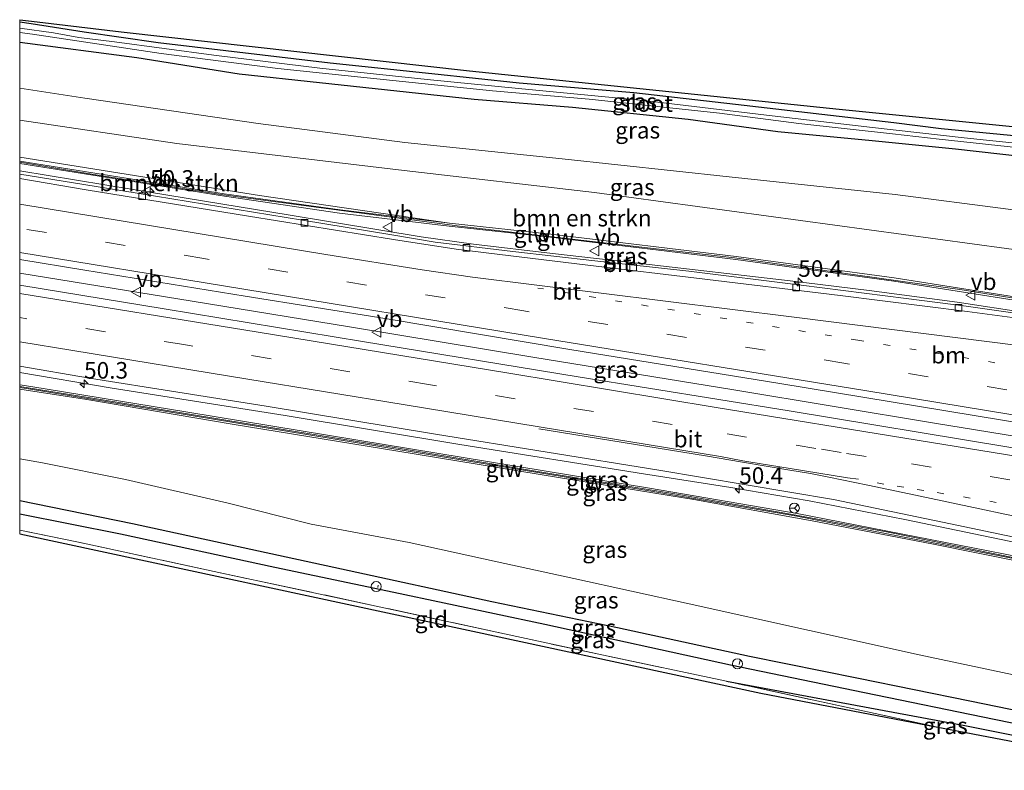
# Model space of a CAD drawing. Units: metres. Extents: x 169998 to 180005, y 482335 to 487502.
# Drawn here: x 170000 to 170148, y 482536 to 482649 of the extents above; entities that cross this region are included whole.
import ezdxf
from ezdxf.enums import TextEntityAlignment as Align

# ---------------------------------------------------------------- set-up
doc = ezdxf.new("R2010")
doc.units = ezdxf.units.M
for name, pattern in [('IE-TERREINAFSCHEIDING', [10, 8, -2]), ('VW-1-3_STREEP', [4, 1, -3]), ('VW-3-9_STREEP', [12, 3, -9])]:
    doc.linetypes.add(name, pattern=pattern)
doc.layers.get('0').update_dxf_attribs({"lineweight": 25})
for name, color, linetype, lineweight in [('B-ME-AL-OVERIG-L-B1', 7, 'Continuous', 18), ('B-ME-AL-OVERIG-S-B1', 7, 'Continuous', 18), ('B-ME-AM-KILOMETR-S-B1', 7, 'Continuous', 18), ('B-ME-BV-GELEIDECONSTRUCTIE-GELEIDERAIL-L-B1', 213, 'BV-GELEIDERAIL', 18), ('B-ME-GR-BOMENSTRUIKEN-GV-B6', 93, 'Continuous', 18), ('B-ME-GW-KRUINLIJN-L-B1', 93, 'Continuous', 18), ('B-ME-GW-TEENLIJN-L-B1', 93, 'Continuous', 18), ('B-ME-IE-GRASLAND-GV-B6', 93, 'Continuous', 18), ('B-ME-IE-GRONDWERKLIJN-GROND_INGERICHT-GV-B6', 253, 'Continuous', 18), ('B-ME-IE-TERREINAFSCHEIDING-RASTERHEKWERK-L-B1', 8, 'IE-TERREINAFSCHEIDING', 18), ('B-ME-KW-GELUIDSWERING-GV-B6', 8, 'Continuous', 18), ('B-ME-KW-SCHERM-L-B1', 8, 'Continuous', 18), ('B-ME-OG-WATER-GV-B6', 153, 'Continuous', 18), ('B-ME-VH-VERH_SOORT-BITUMEN-GV-B6', 8, 'IE-TERREINAFSCHEIDING-NATUURLIJK-HOUTWAL', 18), ('B-ME-VV-KOLK-S-B1', 8, 'Continuous', 18), ('B-ME-VW-MARKERING-13STREEP-045-L-B1', 255, 'VW-1-3_STREEP', 18), ('B-ME-VW-MARKERING-39STREEP-015-L-B1', 255, 'VW-3-9_STREEP', 18), ('B-ME-VW-MARKERING-STREEP-015-L-B1', 7, 'Continuous', 18), ('B-ME-VW-MEUBILAIR_WEGMEUBILAIR-RONA-S-B1', 8, 'Continuous', 18), ('B-ME-VW-MEUBILAIR_WEGMEUBILAIR-VERKEERSBORD-S-B1', 8, 'Continuous', 18)]:
    doc.layers.add(name, color=color, linetype=linetype, lineweight=lineweight)
for name, color, linetype in [('B-ME-GW-INSTEEKWATERGANG-L-B1', 10, 'Continuous'), ('B-ME-GW-WATERGANG-GREPPEL-L-B1', 10, 'Continuous'), ('B-ME-KG-KADASTRAAL-OPNAMEDTMGRENS-L-B1', 10, 'Continuous')]:
    doc.layers.add(name, color=color, linetype=linetype)
doc.styles.add('NLCS-ISO', font='NLCS-ISO.TTF')
doc.linetypes.add('BV-GELEIDERAIL', pattern='A,10,-3,[108,NLCS.SHX,S=1,R=0,X=0,Y=0],-3', length=16)
doc.linetypes.add('IE-TERREINAFSCHEIDING-NATUURLIJK-HOUTWAL', pattern='A,7,-1.5,[67,NLCS.SHX,S=0.75,R=45,X=0,Y=0],-1.5,7,-1.5,[70,NLCS.SHX,S=0.75,R=0,X=0,Y=0],-1.5', length=20)

# ---------------------------------------------------------------- blocks, each defined once
blk = doc.blocks.new('hecto')
for p, q in [((0, 0.625), (-0.625, 0)), ((0, -0.625), (0, 0.625)), ((-0.625, 0), (0.625, 0)), ((0.625, 0), (0, -0.625))]:
    blk.add_line(p, q)
blk = doc.blocks.new('dtb')
blk.add_circle((0, 0), 0.75)
blk = doc.blocks.new('kolk')
blk.add_lwpolyline([(-0.5, -0.5), (0.5, -0.5), (0.5, 0.5), (-0.5, 0.5)], close=True)
blk = doc.blocks.new('verkeersbord')
for p, q in [((0, 0.75), (-0.75, -0.625)), ((0.75, -0.625), (0, 0.75)), ((-0.75, -0.625), (0.75, -0.625))]:
    blk.add_line(p, q)
blk = doc.blocks.new('wegwijzer')
for q in [(-0.53, -0.53), (0, 0.75), (0.53, -0.53)]:
    blk.add_line((0, 0), q)
blk.add_circle((0, 0), 0.75)

msp = doc.modelspace()

# ---------------------------------------------------------------- linework, layer by layer
at = {"layer": 'B-ME-AL-OVERIG-L-B1'}
for p, q in [((170054.005, 482564.225, 2.836), (170053.926, 482563.886, 2.809)), ((170108.391, 482552.281, 3.103), (170108.524, 482552.927, 3.145))]:
    msp.add_line(p, q, dxfattribs=at)
at = {"layer": 'B-ME-BV-GELEIDECONSTRUCTIE-GELEIDERAIL-L-B1'}
for points in [[(170182.114, 482600.243, 11.273), (170164.892, 482603.146, 11.116), (170151.742, 482605.267, 11.023), (170141.218, 482606.832, 10.882), (170127.972, 482608.589, 10.72), (170116.058, 482610.046, 10.552), (170093.523, 482612.668, 10.249), (170080.271, 482614.169, 10.093), (170068.373, 482615.599, 9.928), (170060.454, 482616.685, 9.826), (170040.728, 482619.936, 9.52), (170017.07, 482623.835, 9.253), (170000, 482626.6386, 9.0323)], [(170173.011, 482582.886, 11.581), (170137.804, 482588.642, 11.191), (170107.561, 482593.659, 10.759), (170077.296, 482598.583, 10.348), (170049.658, 482603.151, 9.952), (170025.967, 482607.006, 9.643), (170000, 482611.2323, 9.3469)], [(170176.701, 482565.087, 11.282), (170152.914, 482570.05, 11.11), (170133.336, 482574.094, 10.924), (170118.921, 482576.93, 10.717), (170107.119, 482578.944, 10.534), (170093.948, 482580.999, 10.366), (170066.279, 482585.433, 10.012), (170039.975, 482589.762, 9.643), (170013.628, 482593.927, 9.241), (170000, 482596.2451, 9.0954)]]:
    msp.add_polyline3d(points, dxfattribs=at)
at = {"layer": 'B-ME-GR-BOMENSTRUIKEN-GV-B6'}
for points in [[(170000, 482634.2496, 6.077), (170023.697, 482630.749, 5.86), (170057.92, 482626.708, 6.109), (170086.584, 482623.374, 6.601), (170153.842, 482614.238, 7.243), (170183.508, 482609.296, 7.892), (170182.445, 482602.394, 10.639), (170161.329, 482605.848, 10.312), (170131.749, 482610.498, 9.931), (170107.944, 482613.757, 9.685), (170080.478, 482617.057, 9.283), (170064.763, 482618.762, 9.097), (170036.133, 482622.915, 8.392), (170000, 482628.6755, 8.0494), (170000, 482634.2496, 6.077)], [(170000, 482628.1142, 8.203), (170000, 482628.6755, 8.0494), (170036.133, 482622.915, 8.392), (170064.763, 482618.762, 9.097), (170048.265, 482620.763, 8.944), (170030.791, 482623.154, 8.689), (170000.001, 482628.114, 8.203), (170000, 482628.1142, 8.203)]]:
    msp.add_polyline3d(points, dxfattribs=at)
at = {"layer": 'B-ME-GW-INSTEEKWATERGANG-L-B1'}
for points in [[(170159.185, 482631, 3.058), (170138.796, 482632.951, 3.097), (170131.662, 482633.863, 3.07), (170107.845, 482636.62, 3.124), (170092.521, 482638.375, 3.034), (170075.219, 482639.856, 2.998), (170062.103, 482641.264, 2.92), (170046.772, 482642.846, 2.866), (170020.844, 482645.917, 2.572), (170009.713, 482647.519, 2.692), (170001.731, 482648.795, 2.761), (170000, 482649.0349, 2.7622)], [(170000, 482646.0442, 2.9079), (170017.633, 482643.722, 2.788), (170033.039, 482641.275, 3.028), (170045.166, 482639.947, 3.142), (170068.481, 482637.455, 3.289), (170083.287, 482636.244, 3.283), (170100.699, 482634.423, 3.427), (170114.222, 482632.581, 3.478), (170128.393, 482631.206, 3.409), (170140.994, 482629.961, 3.397), (170164.553, 482627.288, 3.301)], [(170172.941, 482540.667, 3.493), (170159.319, 482543.405, 3.445), (170143.143, 482546.723, 3.391), (170126.338, 482550.145, 3.391), (170109.941, 482553.48, 3.397), (170090.056, 482557.788, 3.322), (170071.146, 482561.717, 3.382), (170048.494, 482566.618, 3.343), (170017.006, 482573.476, 3.169), (170000, 482576.9438, 3.0799)], [(170106.48, 482549.743, 3.373), (170142.361, 482543.08, 3.364), (170172.384, 482537.049, 3.442)]]:
    msp.add_polyline3d(points, dxfattribs=at)
at = {"layer": 'B-ME-GW-KRUINLIJN-L-B1'}
for points in [[(170064.763, 482618.762, 9.097), (170036.133, 482622.915, 8.392), (170000, 482628.6755, 8.0494)], [(170176.279, 482562.345, 10.594), (170157.863, 482566.319, 10.453), (170137.664, 482570.387, 10.27), (170119.368, 482573.922, 10), (170101.554, 482577.112, 9.715), (170081.162, 482580.461, 9.412), (170056.961, 482584.423, 8.986), (170032.004, 482588.465, 8.728), (170010.116, 482592.165, 8.509), (170000, 482593.7382, 8.3761)]]:
    msp.add_polyline3d(points, dxfattribs=at)
at = {"layer": 'B-ME-GW-TEENLIJN-L-B1'}
for points in [[(170184.556, 482616.107, 3.745), (170166.502, 482618.165, 3.691), (170148.896, 482620.87, 3.754), (170131.881, 482623.092, 3.751), (170106.876, 482625.754, 3.676), (170081.724, 482628.431, 3.622), (170058.024, 482630.891, 3.505), (170035.936, 482633.79, 3.322), (170009.834, 482637.588, 3.13), (170000, 482639.0738, 3.1334)], [(170173.673, 482545.418, 3.635), (170155.644, 482549.451, 3.631), (170135.517, 482553.706, 3.628), (170118.98, 482557.363, 3.586), (170100.841, 482561.397, 3.538), (170083.482, 482565.243, 3.502), (170071.915, 482567.751, 3.544), (170058.659, 482570.644, 3.508), (170043.933, 482573.4, 3.493), (170031.408, 482576.572, 3.379), (170015.96, 482580.142, 3.286), (170003.451, 482582.645, 3.28), (170000, 482583.243, 3.2672)]]:
    msp.add_polyline3d(points, dxfattribs=at)
at = {"layer": 'B-ME-GW-WATERGANG-GREPPEL-L-B1'}
for points in [[(170079.091, 482558.27, 2.455), (170056.355, 482563.095, 2.35), (170038.411, 482566.897, 2.392), (170015.171, 482571.89, 2.341), (170000, 482574.8947, 2.2201)], [(170172.637, 482538.689, 2.573), (170146.781, 482543.976, 2.614), (170127.239, 482548.005, 2.554), (170107.074, 482552.17, 2.551), (170079.091, 482558.27, 2.455)]]:
    msp.add_polyline3d(points, dxfattribs=at)
at = {"layer": 'B-ME-IE-GRASLAND-GV-B6'}
for points in [[(170000, 482649.4125, 2.7774), (170002.633, 482649.074, 2.782), (170015.276, 482647.585, 2.632), (170067.783, 482641.699, 3.025), (170123.425, 482635.911, 3.199), (170186.201, 482629.667, 3.549)], [(170159.185, 482631, 3.058), (170138.796, 482632.951, 3.097), (170131.662, 482633.863, 3.07), (170107.845, 482636.62, 3.124), (170092.521, 482638.375, 3.034), (170075.219, 482639.856, 2.998), (170062.103, 482641.264, 2.92), (170046.772, 482642.846, 2.866), (170020.844, 482645.917, 2.572), (170009.713, 482647.519, 2.692), (170001.731, 482648.795, 2.761), (170000, 482649.0349, 2.7622), (170000, 482649.4125, 2.7774)], [(170160.568, 482629.698, 2.611), (170142.276, 482631.611, 2.656), (170128.483, 482633.191, 2.653), (170112.48, 482635.028, 2.704), (170094.484, 482637.167, 2.611), (170075.154, 482639.064, 2.521), (170061.382, 482640.385, 2.365), (170045.236, 482642.131, 2.299), (170029.226, 482644.079, 2.182), (170014.259, 482646.083, 2.179), (170008.93, 482646.738, 2.317), (170005.103, 482647.445, 2.368), (170000, 482648.1313, 2.4187), (170000, 482649.0349, 2.7622), (170001.731, 482648.795, 2.761), (170009.713, 482647.519, 2.692), (170020.844, 482645.917, 2.572), (170046.772, 482642.846, 2.866), (170062.103, 482641.264, 2.92), (170075.219, 482639.856, 2.998), (170092.521, 482638.375, 3.034), (170107.845, 482636.62, 3.124), (170131.662, 482633.863, 3.07), (170138.796, 482632.951, 3.097), (170159.185, 482631, 3.058)], [(170000, 482646.0442, 2.9079), (170000, 482647.4753, 2.3681), (170001.918, 482647.21, 2.35), (170021.301, 482644.308, 2.137), (170038.901, 482642.049, 2.242), (170052.347, 482640.644, 2.353), (170071.226, 482638.671, 2.464), (170085.787, 482637.42, 2.545), (170105.396, 482635.324, 2.686), (170117.347, 482633.757, 2.761), (170131.479, 482632.211, 2.737), (170138.49, 482631.405, 2.725), (170156.201, 482629.519, 2.635)], [(170148.896, 482620.87, 3.754), (170131.881, 482623.092, 3.751), (170106.876, 482625.754, 3.676), (170081.724, 482628.431, 3.622), (170058.024, 482630.891, 3.505), (170035.936, 482633.79, 3.322), (170009.834, 482637.588, 3.13), (170000, 482639.0738, 3.1334), (170000, 482646.0442, 2.9079), (170017.633, 482643.722, 2.788), (170033.039, 482641.275, 3.028), (170045.166, 482639.947, 3.142), (170068.481, 482637.455, 3.289), (170083.287, 482636.244, 3.283), (170100.699, 482634.423, 3.427), (170114.222, 482632.581, 3.478), (170128.393, 482631.206, 3.409), (170140.994, 482629.961, 3.397), (170164.553, 482627.288, 3.301)], [(170164.553, 482627.288, 3.301), (170140.994, 482629.961, 3.397), (170128.393, 482631.206, 3.409), (170114.222, 482632.581, 3.478), (170100.699, 482634.423, 3.427), (170083.287, 482636.244, 3.283), (170068.481, 482637.455, 3.289), (170045.166, 482639.947, 3.142), (170033.039, 482641.275, 3.028), (170017.633, 482643.722, 2.788), (170000, 482646.0442, 2.9079)], [(170000, 482639.0738, 3.1334), (170009.834, 482637.588, 3.13), (170035.936, 482633.79, 3.322), (170058.024, 482630.891, 3.505), (170081.724, 482628.431, 3.622), (170106.876, 482625.754, 3.676), (170131.881, 482623.092, 3.751), (170148.896, 482620.87, 3.754), (170166.502, 482618.165, 3.691), (170184.556, 482616.107, 3.745), (170183.508, 482609.296, 7.892), (170153.842, 482614.238, 7.243), (170086.584, 482623.374, 6.601), (170057.92, 482626.708, 6.109), (170023.697, 482630.749, 5.86), (170000, 482634.2496, 6.077), (170000, 482639.0738, 3.1334)], [(170000, 482627.7626, 8.3115), (170030.858, 482622.819, 8.743), (170048.191, 482620.281, 8.995), (170064.689, 482618.28, 9.148), (170080.404, 482616.575, 9.334), (170107.87, 482613.275, 9.736), (170131.675, 482610.016, 9.982), (170161.255, 482605.366, 10.363), (170182.371, 482601.912, 10.69), (170182.053, 482599.848, 10.503), (170168.328, 482602.225, 10.396), (170151.742, 482604.931, 10.261), (170142.599, 482606.249, 10.156), (170133.518, 482607.423, 10.039), (170117.728, 482609.439, 9.787), (170100.798, 482611.509, 9.562), (170086.633, 482613.083, 9.403), (170074.294, 482614.471, 9.223), (170062.579, 482615.875, 9.133), (170056.084, 482616.998, 9.016), (170042.614, 482619.228, 8.779), (170013.056, 482624.017, 8.455), (170000, 482626.1577, 8.2569), (170000, 482627.7626, 8.3115)], [(170000, 482613.2971, 8.6134), (170009.807, 482611.688, 8.731), (170033.977, 482607.754, 9.094), (170055.357, 482604.353, 9.412), (170082.883, 482599.722, 9.76), (170114.491, 482594.607, 10.204), (170148.065, 482589.094, 10.675), (170179.601, 482583.921, 10.924), (170179.013, 482580.105, 10.922), (170148.716, 482585.039, 10.69), (170115.917, 482590.457, 10.198), (170084.154, 482595.608, 9.814), (170051.651, 482600.946, 9.364), (170021.754, 482605.854, 8.959), (170000, 482609.3915, 8.686), (170000, 482613.2971, 8.6134)], [(170000, 482597.2092, 8.3561), (170010.531, 482595.397, 8.488), (170037.108, 482591.16, 8.821), (170062.618, 482586.963, 9.1), (170096.262, 482581.542, 9.649), (170122.568, 482577.099, 10.024), (170140.195, 482573.471, 10.231), (170154.843, 482570.398, 10.384), (170176.793, 482565.681, 10.563), (170176.381, 482563.008, 10.65), (170150.511, 482568.459, 10.507), (170117.117, 482574.996, 10.081), (170094.9, 482578.818, 9.715), (170054.92, 482585.406, 9.175), (170025.307, 482590.265, 8.812), (170001.681, 482594.124, 8.521), (170000, 482594.4001, 8.5003), (170000, 482597.2092, 8.3561)], [(170000, 482593.9941, 8.5011), (170001.62, 482593.728, 8.521), (170025.246, 482589.869, 8.812), (170054.859, 482585.01, 9.175), (170094.839, 482578.422, 9.715), (170117.056, 482574.6, 10.081), (170150.45, 482568.063, 10.507), (170176.32, 482562.612, 10.65), (170176.279, 482562.345, 10.594), (170157.863, 482566.319, 10.453), (170137.664, 482570.387, 10.27), (170119.368, 482573.922, 10), (170101.554, 482577.112, 9.715), (170081.162, 482580.461, 9.412), (170056.961, 482584.423, 8.986), (170032.004, 482588.465, 8.728), (170010.116, 482592.165, 8.509), (170000, 482593.7382, 8.3761), (170000, 482593.9941, 8.5011)], [(170000, 482593.7382, 8.3761), (170010.116, 482592.165, 8.509), (170032.004, 482588.465, 8.728), (170056.961, 482584.423, 8.986), (170081.162, 482580.461, 9.412), (170101.554, 482577.112, 9.715), (170119.368, 482573.922, 10), (170137.664, 482570.387, 10.27), (170157.863, 482566.319, 10.453), (170176.279, 482562.345, 10.594), (170173.673, 482545.418, 3.635), (170155.644, 482549.451, 3.631), (170135.517, 482553.706, 3.628), (170118.98, 482557.363, 3.586), (170100.841, 482561.397, 3.538), (170083.482, 482565.243, 3.502), (170071.915, 482567.751, 3.544), (170058.659, 482570.644, 3.508), (170043.933, 482573.4, 3.493), (170031.408, 482576.572, 3.379), (170015.96, 482580.142, 3.286), (170003.451, 482582.645, 3.28), (170000, 482583.243, 3.2672), (170000, 482593.7382, 8.3761)], [(170000, 482583.243, 3.2672), (170003.451, 482582.645, 3.28), (170015.96, 482580.142, 3.286), (170031.408, 482576.572, 3.379), (170043.933, 482573.4, 3.493), (170058.659, 482570.644, 3.508), (170071.915, 482567.751, 3.544), (170083.482, 482565.243, 3.502), (170100.841, 482561.397, 3.538), (170118.98, 482557.363, 3.586), (170135.517, 482553.706, 3.628), (170155.644, 482549.451, 3.631), (170173.673, 482545.418, 3.635), (170172.941, 482540.667, 3.493), (170159.319, 482543.405, 3.445), (170143.143, 482546.723, 3.391), (170126.338, 482550.145, 3.391), (170109.941, 482553.48, 3.397), (170090.056, 482557.788, 3.322), (170071.146, 482561.717, 3.382), (170048.494, 482566.618, 3.343), (170017.006, 482573.476, 3.169), (170000, 482576.9438, 3.0799), (170000, 482583.243, 3.2672)], [(170000, 482574.8947, 2.2201), (170000, 482576.9438, 3.0799), (170017.006, 482573.476, 3.169), (170048.494, 482566.618, 3.343), (170071.146, 482561.717, 3.382), (170090.056, 482557.788, 3.322), (170109.941, 482553.48, 3.397), (170126.338, 482550.145, 3.391), (170143.143, 482546.723, 3.391), (170159.319, 482543.405, 3.445), (170172.941, 482540.667, 3.493), (170172.637, 482538.689, 2.573), (170146.781, 482543.976, 2.614), (170127.239, 482548.005, 2.554), (170107.074, 482552.17, 2.551), (170079.091, 482558.27, 2.455), (170056.355, 482563.095, 2.35), (170038.411, 482566.897, 2.392), (170015.171, 482571.89, 2.341), (170000, 482574.8947, 2.2201)], [(170000, 482572.5224, 2.9862), (170000, 482574.8947, 2.2201), (170015.171, 482571.89, 2.341), (170038.411, 482566.897, 2.392), (170056.355, 482563.095, 2.35), (170079.091, 482558.27, 2.455), (170107.074, 482552.17, 2.551), (170127.239, 482548.005, 2.554), (170146.781, 482543.976, 2.614), (170172.637, 482538.689, 2.573), (170172.384, 482537.049, 3.442), (170142.361, 482543.08, 3.364), (170106.48, 482549.743, 3.373), (170087.933, 482553.667, 3.271), (170073.04, 482556.869, 3.214), (170053.724, 482561.07, 3.136), (170029.28, 482566.276, 3.118), (170008.871, 482570.696, 2.968), (170000, 482572.5224, 2.9862)], [(170138.068, 482542.865, 3.514), (170128.87, 482544.867, 3.514), (170106.48, 482549.743, 3.373), (170142.361, 482543.08, 3.364), (170172.384, 482537.049, 3.442), (170172.272, 482536.32, 3.595), (170138.068, 482542.865, 3.514)]]:
    msp.add_polyline3d(points, dxfattribs=at)
at = {"layer": 'B-ME-IE-GRONDWERKLIJN-GROND_INGERICHT-GV-B6'}
msp.add_polyline3d([(170000, 482571.9578, 3.0181), (170000, 482572.5224, 2.9862), (170008.871, 482570.696, 2.968), (170029.28, 482566.276, 3.118), (170053.724, 482561.07, 3.136), (170073.04, 482556.869, 3.214), (170087.933, 482553.667, 3.271), (170106.48, 482549.743, 3.373), (170128.87, 482544.867, 3.514), (170138.068, 482542.865, 3.514), (170111.648, 482547.921, 3.445), (170068.242, 482557.284, 3.259), (170000, 482571.9578, 3.0181)], dxfattribs=at)
at = {"layer": 'B-ME-IE-TERREINAFSCHEIDING-RASTERHEKWERK-L-B1'}
for points in [[(170106.48, 482549.743, 3.373), (170087.933, 482553.667, 3.271), (170073.04, 482556.869, 3.214), (170053.724, 482561.07, 3.136), (170029.28, 482566.276, 3.118), (170008.871, 482570.696, 2.968), (170000, 482572.5224, 2.9862)], [(170138.068, 482542.865, 3.514), (170128.87, 482544.867, 3.514), (170106.48, 482549.743, 3.373)]]:
    msp.add_polyline3d(points, dxfattribs=at)
at = {"layer": 'B-ME-KG-KADASTRAAL-OPNAMEDTMGRENS-L-B1'}
for points in [[(170000, 482649.4125, 2.7774), (170002.633, 482649.074, 2.782), (170015.276, 482647.585, 2.632), (170067.783, 482641.699, 3.025), (170123.425, 482635.911, 3.199), (170186.201, 482629.667, 3.549)], [(170000, 482571.9578, 3.0181), (170068.242, 482557.284, 3.259), (170111.648, 482547.921, 3.445), (170138.068, 482542.865, 3.514), (170172.272, 482536.32, 3.595)]]:
    msp.add_polyline3d(points, dxfattribs=at)
at = {"layer": 'B-ME-KW-GELUIDSWERING-GV-B6'}
for points in [[(170000, 482628.1142, 8.203), (170000.001, 482628.114, 8.203), (170030.791, 482623.154, 8.689), (170048.265, 482620.763, 8.944), (170064.763, 482618.762, 9.097), (170080.478, 482617.057, 9.283), (170107.944, 482613.757, 9.685), (170131.749, 482610.498, 9.931), (170161.329, 482605.848, 10.312), (170182.445, 482602.394, 10.639), (170182.371, 482601.912, 10.69), (170161.255, 482605.366, 10.363), (170131.675, 482610.016, 9.982), (170107.87, 482613.275, 9.736), (170080.404, 482616.575, 9.334), (170064.689, 482618.28, 9.148), (170048.191, 482620.281, 8.995), (170030.858, 482622.819, 8.743), (170000, 482627.7626, 8.3115), (170000, 482628.1142, 8.203)], [(170000, 482594.4001, 8.5003), (170001.681, 482594.124, 8.521), (170025.307, 482590.265, 8.812), (170054.92, 482585.406, 9.175), (170094.9, 482578.818, 9.715), (170117.117, 482574.996, 10.081), (170150.511, 482568.459, 10.507), (170176.381, 482563.008, 10.65), (170176.32, 482562.612, 10.65), (170150.45, 482568.063, 10.507), (170117.056, 482574.6, 10.081), (170094.839, 482578.422, 9.715), (170054.859, 482585.01, 9.175), (170025.246, 482589.869, 8.812), (170001.62, 482593.728, 8.521), (170000, 482593.9941, 8.5011), (170000, 482594.4001, 8.5003)]]:
    msp.add_polyline3d(points, dxfattribs=at)
at = {"layer": 'B-ME-KW-SCHERM-L-B1'}
for points in [[(170182.504, 482602.204, 12.991), (170141.999, 482608.701, 12.553), (170107.682, 482613.543, 11.512), (170066.678, 482618.266, 11.875), (170030.64, 482623.021, 11.176), (170011.161, 482626.1, 10.768), (170000, 482627.9234, 10.5469)], [(170000, 482594.1647, 10.3751), (170011.561, 482592.279, 10.504), (170034.413, 482588.541, 11.032), (170055.792, 482585.053, 11.569), (170077.411, 482581.448, 12.1), (170098.708, 482577.965, 12.412), (170116.093, 482574.914, 12.715), (170130.819, 482572.204, 12.907), (170150.108, 482568.259, 13.123), (170176.376, 482562.847, 12.181)]]:
    msp.add_polyline3d(points, dxfattribs=at)
at = {"layer": 'B-ME-OG-WATER-GV-B6'}
for points in [[(170000, 482648.1313, 2.4187), (170005.103, 482647.445, 2.368), (170008.93, 482646.738, 2.317), (170014.259, 482646.083, 2.179), (170029.226, 482644.079, 2.182), (170045.236, 482642.131, 2.299), (170061.382, 482640.385, 2.365), (170075.154, 482639.064, 2.521), (170094.484, 482637.167, 2.611), (170112.48, 482635.028, 2.704), (170128.483, 482633.191, 2.653), (170142.276, 482631.611, 2.656), (170160.568, 482629.698, 2.611)], [(170156.201, 482629.519, 2.635), (170138.49, 482631.405, 2.725), (170131.479, 482632.211, 2.737), (170117.347, 482633.757, 2.761), (170105.396, 482635.324, 2.686), (170085.787, 482637.42, 2.545), (170071.226, 482638.671, 2.464), (170052.347, 482640.644, 2.353), (170038.901, 482642.049, 2.242), (170021.301, 482644.308, 2.137), (170001.918, 482647.21, 2.35), (170000, 482647.4753, 2.3681), (170000, 482648.1313, 2.4187)]]:
    msp.add_polyline3d(points, dxfattribs=at)
at = {"layer": 'B-ME-VH-VERH_SOORT-BITUMEN-GV-B6'}
for points in [[(170000, 482626.1577, 8.2569), (170013.056, 482624.017, 8.455), (170042.614, 482619.228, 8.779), (170056.084, 482616.998, 9.016), (170062.579, 482615.875, 9.133), (170074.294, 482614.471, 9.223), (170086.633, 482613.083, 9.403), (170100.798, 482611.509, 9.562), (170117.728, 482609.439, 9.787), (170133.518, 482607.423, 10.039), (170142.599, 482606.249, 10.156), (170151.742, 482604.931, 10.261)], [(170151.027, 482604.342, 10.234), (170142.746, 482605.454, 10.165), (170123.615, 482607.877, 9.943), (170101.979, 482610.448, 9.61), (170086.82, 482612.277, 9.397), (170073.962, 482613.829, 9.232), (170065.765, 482614.819, 9.115), (170056.316, 482616.31, 9.058), (170034.478, 482619.817, 8.686), (170010.002, 482623.801, 8.362), (170000, 482625.4645, 8.2488), (170000, 482626.1577, 8.2569)], [(170000, 482625.4645, 8.2488), (170010.002, 482623.801, 8.362), (170034.478, 482619.817, 8.686), (170056.316, 482616.31, 9.058), (170065.765, 482614.819, 9.115), (170073.962, 482613.829, 9.232), (170086.82, 482612.277, 9.397), (170101.979, 482610.448, 9.61), (170123.615, 482607.877, 9.943), (170142.746, 482605.454, 10.165), (170151.027, 482604.342, 10.234), (170160.156, 482602.935, 10.372), (170181.975, 482599.34, 10.493), (170179.601, 482583.921, 10.924), (170148.065, 482589.094, 10.675), (170114.491, 482594.607, 10.204), (170082.883, 482599.722, 9.76), (170055.357, 482604.353, 9.412), (170033.977, 482607.754, 9.094), (170009.807, 482611.688, 8.731), (170000, 482613.2971, 8.6134), (170000, 482625.4645, 8.2488)], [(170000, 482609.3915, 8.686), (170021.754, 482605.854, 8.959), (170051.651, 482600.946, 9.364), (170084.154, 482595.608, 9.814), (170115.917, 482590.457, 10.198), (170148.716, 482585.039, 10.69), (170179.013, 482580.105, 10.922), (170178.837, 482578.961, 10.9), (170178.287, 482575.39, 10.801), (170177.722, 482571.717, 10.683), (170177.299, 482568.972, 10.599), (170176.793, 482565.681, 10.563), (170154.843, 482570.398, 10.384), (170140.195, 482573.471, 10.231), (170122.568, 482577.099, 10.024), (170096.262, 482581.542, 9.649), (170062.618, 482586.963, 9.1), (170037.108, 482591.16, 8.821), (170010.531, 482595.397, 8.488), (170000, 482597.2092, 8.3561), (170000, 482609.3915, 8.686)]]:
    msp.add_polyline3d(points, dxfattribs=at)
at = {"layer": 'B-ME-VW-MARKERING-13STREEP-045-L-B1'}
for points in [[(170180.8698, 482592.162, 10.8217), (170174.5375, 482593.2084, 10.7768), (170126.2587, 482601.1179, 10.2047), (170078.043, 482608.985, 9.4723)], [(170129.1835, 482579.6153, 10.2548), (170132.1979, 482579.1275, 10.3031), (170135.2123, 482578.6395, 10.3125), (170138.2265, 482578.1515, 10.3822), (170155.6151, 482575.2823, 10.5559), (170159.0927, 482574.7085, 10.6153), (170166.4479, 482573.4983, 10.6677), (170174.2029, 482572.2259, 10.7523), (170177.7117, 482571.6502, 10.7527)]]:
    msp.add_polyline3d(points, dxfattribs=at)
at = {"layer": 'B-ME-VW-MARKERING-39STREEP-015-L-B1'}
for points in [[(170180.3025, 482588.4774, 10.9201), (170172.3923, 482589.78, 10.8618), (170124.1389, 482597.6797, 10.2673), (170075.9335, 482605.5478, 9.5384), (170027.7376, 482613.4416, 8.8857), (170000, 482617.998, 8.532)], [(170178.2815, 482575.3545, 10.8706), (170174.3093, 482576.0021, 10.8239), (170170.7123, 482576.5887, 10.8189), (170167.1155, 482577.1751, 10.7622), (170156.3245, 482578.9345, 10.6609), (170152.7479, 482579.5113, 10.6132), (170149.1715, 482580.0883, 10.5929), (170127.5107, 482583.5879, 10.3015), (170123.7327, 482584.2031, 10.2283), (170119.9547, 482584.8181, 10.194), (170109.5097, 482586.5187, 10.0334), (170098.304, 482588.424, 9.823), (170061.587, 482594.443, 9.283), (170024.748, 482600.46, 8.842), (170000, 482604.5198, 8.5294)]]:
    msp.add_polyline3d(points, dxfattribs=at)
at = {"layer": 'B-ME-VW-MARKERING-STREEP-015-L-B1'}
for points in [[(170000, 482621.642, 8.4429), (170046.1279, 482614.0525, 9.027), (170060.6292, 482611.7083, 9.2516), (170068.2297, 482610.6317, 9.3409), (170116.6759, 482604.5974, 10.0119), (170165.1555, 482598.4778, 10.5813), (170181.4321, 482595.8139, 10.7136)], [(170179.7564, 482584.9302, 11.0224), (170175.5539, 482585.623, 10.9873), (170127.3001, 482593.5303, 10.3969), (170079.038, 482601.3979, 9.6835), (170030.7064, 482609.3071, 9.0224), (170000, 482614.3562, 8.6325)], [(170178.837, 482578.961, 10.9), (170135.172, 482586.085, 10.495), (170104.917, 482591.003, 10.09), (170073.372, 482596.192, 9.682), (170035.924, 482602.31, 9.196), (170000, 482608.1829, 8.7566)], [(170126.3503, 482580.1779, 10.1923), (170124.7087, 482580.3995, 10.1859), (170116.0677, 482581.7795, 10.0661), (170112.9487, 482582.2935, 10.0049), (170109.8301, 482582.8073, 9.9765), (170108.9261, 482582.9583, 9.957), (170105.568, 482583.599, 9.886), (170078.257, 482588.088, 9.481), (170057.778, 482591.414, 9.298), (170034.372, 482595.247, 8.908), (170007.988, 482599.583, 8.626), (170000, 482600.8827, 8.5063)], [(170078.181, 482587.792, 9.457), (170103.291, 482583.683, 9.85), (170108.8895, 482582.7359, 9.9536), (170116.0313, 482581.5569, 10.0677), (170119.1501, 482581.0431, 10.0959), (170121.9107, 482580.4765, 10.1439), (170127.7781, 482579.2617, 10.2141), (170130.8853, 482578.6137, 10.2699), (170133.9923, 482577.9657, 10.2891), (170144.6509, 482575.7281, 10.4231), (170148.4265, 482574.9331, 10.4469), (170165.8395, 482571.3503, 10.6367), (170169.2487, 482570.6535, 10.6432), (170176.3641, 482569.1863, 10.7215), (170177.302, 482568.9914, 10.7243)]]:
    msp.add_polyline3d(points, dxfattribs=at)

# ---------------------------------------------------------------- block references
at = {"layer": 'B-ME-AL-OVERIG-S-B1', "rotation": 90}
for p in [(170053.712, 482564.002, 2.524), (170108.127, 482552.372, 2.716)]:
    msp.add_blockref('dtb', p, dxfattribs=at)
at = {"layer": 'B-ME-AM-KILOMETR-S-B1', "rotation": 90}
for p in [(170019.643, 482623.461, 9.496), (170117.283, 482609.891, 9.883), (170009.698, 482594.551, 8.602), (170108.387, 482578.697, 9.961)]:
    msp.add_blockref('hecto', p, dxfattribs=at)
at = {"layer": 'B-ME-VV-KOLK-S-B1', "rotation": 90}
for p in [(170018.448, 482622.827, 8.503), (170042.888, 482618.784, 8.839), (170067.321, 482615.021, 9.181), (170092.42, 482612.087, 9.442), (170116.981, 482609.069, 9.778), (170141.401, 482606.009, 10.111)]:
    msp.add_blockref('kolk', p, dxfattribs=at)
at = {"layer": 'B-ME-VW-MEUBILAIR_WEGMEUBILAIR-RONA-S-B1', "rotation": 90}
msp.add_blockref('wegwijzer', (170116.699, 482575.835, 10.057), dxfattribs=at)
at = {"layer": 'B-ME-VW-MEUBILAIR_WEGMEUBILAIR-VERKEERSBORD-S-B1', "rotation": 90}
for p in [(170019.0414, 482623.5252, 8.5952), (170055.441, 482618.154, 9.043), (170086.594, 482614.598, 9.4), (170017.57, 482608.34, 8.86), (170143.268, 482607.909, 10.213), (170053.78, 482602.318, 9.331)]:
    msp.add_blockref('verkeersbord', p, dxfattribs=at)

# ---------------------------------------------------------------- texts
at = {"layer": 'B-ME-AM-KILOMETR-S-B1', "ltscale": 0.2, "style": 'NLCS-ISO'}
for s, p in [('50.3', (170019.643, 482623.461, 9.496)), ('50.4', (170117.283, 482609.891, 9.883)), ('50.3', (170009.698, 482594.551, 8.602)), ('50.4', (170108.387, 482578.697, 9.961))]:
    msp.add_text(s, height=2.5, dxfattribs=at).set_placement(p, align=Align.BOTTOM_LEFT)
at = {"layer": 'B-ME-GR-BOMENSTRUIKEN-GV-B6', "ltscale": 0.2, "style": 'NLCS-ISO'}
for p in [(170022.4941, 482624.8265), (170084.6928, 482619.518)]:
    msp.add_text('bmn en strkn', height=2.5, dxfattribs=at).set_placement(p, align=Align.MIDDLE_CENTER)
at = {"layer": 'B-ME-IE-GRASLAND-GV-B6', "ltscale": 0.2, "style": 'NLCS-ISO'}
for p in [(170092.629, 482637.0924), (170093.1005, 482632.7598), (170092.278, 482624.1849), (170091.1855, 482613.8053), (170089.8005, 482596.701), (170088.3965, 482580.1086), (170088.16, 482578.1695), (170088.1395, 482569.5781), (170086.8365, 482561.955), (170086.4705, 482557.8164), (170086.3185, 482555.9719), (170139.432, 482543.0315)]:
    msp.add_text('gras', height=2.5, dxfattribs=at).set_placement(p, align=Align.MIDDLE_CENTER)
at = {"layer": 'B-ME-IE-GRONDWERKLIJN-GROND_INGERICHT-GV-B6', "ltscale": 0.2, "style": 'NLCS-ISO'}
msp.add_text('gld', height=2.5, dxfattribs=at).set_placement((170062.012, 482559.0535), align=Align.MIDDLE_CENTER)
at = {"layer": 'B-ME-KW-GELUIDSWERING-GV-B6', "ltscale": 0.2, "style": 'NLCS-ISO'}
for p in [(170080.7539, 482616.6431), (170073.0122, 482581.775)]:
    msp.add_text('glw', height=2.5, dxfattribs=at).set_placement(p, align=Align.MIDDLE_CENTER)
at = {"layer": 'B-ME-KW-SCHERM-L-B1', "ltscale": 0.2, "style": 'NLCS-ISO'}
for p in [(170077.2377, 482617.1083), (170085.1281, 482579.7675)]:
    msp.add_text('glw', height=2.5, dxfattribs=at).set_placement(p, align=Align.MIDDLE_CENTER)
at = {"layer": 'B-ME-OG-WATER-GV-B6', "ltscale": 0.2, "style": 'NLCS-ISO'}
msp.add_text('sloot', height=2.5, dxfattribs=at).set_placement((170094.4097, 482636.7873), align=Align.MIDDLE_CENTER)
at = {"layer": 'B-ME-VH-VERH_SOORT-BITUMEN-GV-B6', "ltscale": 0.2, "style": 'NLCS-ISO'}
for p in [(170090.031, 482612.6545), (170082.4101, 482608.4825), (170100.6794, 482586.2263)]:
    msp.add_text('bit', height=2.5, dxfattribs=at).set_placement(p, align=Align.MIDDLE_CENTER)
at = {"layer": 'B-ME-VW-MARKERING-13STREEP-045-L-B1', "ltscale": 0.2, "style": 'NLCS-ISO'}
msp.add_text('bm', height=2.5, dxfattribs=at).set_placement((170139.9272, 482598.8683), align=Align.MIDDLE_CENTER)
at = {"layer": 'B-ME-VW-MEUBILAIR_WEGMEUBILAIR-VERKEERSBORD-S-B1', "ltscale": 0.2, "style": 'NLCS-ISO'}
for p in [(170019.0414, 482623.5252, 8.5952), (170055.441, 482618.154, 9.043), (170086.594, 482614.598, 9.4), (170017.57, 482608.34, 8.86), (170143.268, 482607.909, 10.213), (170053.78, 482602.318, 9.331)]:
    msp.add_text('vb', height=2.5, dxfattribs=at).set_placement(p, align=Align.BOTTOM_LEFT)

doc.saveas('drawing.dxf')
